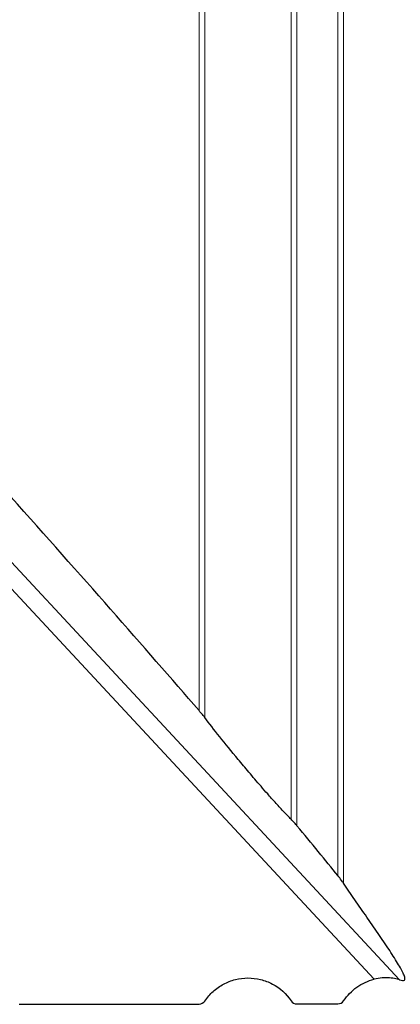
# Model space of a CAD drawing. Units: millimetres. Extents: x 5 to 292, y 5 to 205.
# Drawn here: x 68 to 79, y 56 to 84 of the extents above; entities that cross this region are included whole.
import ezdxf

# ---------------------------------------------------------------- set-up
doc = ezdxf.new("R2010")
doc.units = ezdxf.units.MM

msp = doc.modelspace()

# ---------------------------------------------------------------- linework, layer by layer
at = {"color": 8, "linetype": 'Continuous', "lineweight": 0}
for p, q in [((73.3004, 64.0235), (73.3004, 98.5329)), ((73.4663, 63.8212), (73.4663, 98.4786)), ((76.12, 60.7093), (76.12, 98.3598)), ((75.9541, 60.8952), (75.9541, 98.3258)), ((77.3004, 59.2745), (77.3004, 98.2871)), ((77.4663, 59.0531), (77.4663, 98.2327)), ((64.7736, 71.6502), (79.0736, 56.2779)), ((78.3459, 56.2895), (64.3739, 71.3092))]:
    msp.add_line(p, q, dxfattribs=at)
at = {"color": 7, "linetype": 'Continuous', "lineweight": 30}
for centre, major_axis, ratio, start_param, end_param in [((52.6645, 84.5678), (-27.1632, 28.9823), 0.037272, 3.890204, 4.1581739), ((52.6645, 84.5678), (-27.1632, 28.9823), 0.037272, 3.6178248, 3.7113126), ((64.5213, 84.5678), (414.7193, 0), 0.0699268, 4.7210658, 4.7335594), ((64.5213, 84.5678), (414.7193, 0), 0.0699268, 4.7403602, 4.7432078)]:
    msp.add_ellipse(centre, major_axis=major_axis, ratio=ratio, start_param=start_param, end_param=end_param, dxfattribs=at)
for points, knots in [([(73.4663, 63.8212), (73.448, 63.8456), (73.4248, 63.8749), (73.3694, 63.9425), (73.3377, 63.9803), (73.3004, 64.0235)], [0, 0, 0, 0, 0.5, 0.5, 1, 1, 1, 1]), ([(75.9541, 60.8952), (75.922, 60.9267), (75.8853, 60.9636), (75.8086, 61.0425), (75.7677, 61.0853), (75.6465, 61.2141), (75.5663, 61.3017), (75.417, 61.4671), (75.3456, 61.5474), (75.2109, 61.7001), (75.1472, 61.7732), (74.9625, 61.9862), (74.8478, 62.1205), (74.6298, 62.378), (74.5274, 62.5002), (74.2342, 62.853), (74.0568, 63.0703), (73.7336, 63.4735), (73.5869, 63.6606), (73.4663, 63.8212)], [0, 0, 0, 0, 0.03125, 0.03125, 0.0625, 0.0625, 0.125, 0.125, 0.1875, 0.1875, 0.25, 0.25, 0.375, 0.375, 0.5, 0.5, 0.75, 0.75, 1, 1, 1, 1]), ([(76.12, 60.7093), (76.0988, 60.7348), (76.0757, 60.7621), (76.0342, 60.8094), (76.0193, 60.8262), (75.9863, 60.8622), (75.9678, 60.8817), (75.9541, 60.8952)], [0, 0, 0, 0, 0.5, 0.5, 0.75, 0.75, 1, 1, 1, 1]), ([(77.4663, 59.0531), (77.4489, 59.0795), (77.4267, 59.1109), (77.3723, 59.1838), (77.3407, 59.2248), (77.3004, 59.2745)], [0, 0, 0, 0, 0.5, 0.5, 1, 1, 1, 1]), ([(79.0736, 56.2779), (79.1425, 56.2496), (79.1942, 56.2399), (79.2432, 56.2789), (79.2394, 56.3282), (79.1786, 56.483), (79.1227, 56.5872), (78.9787, 56.8297), (78.8905, 56.968), (78.5996, 57.4101), (78.3698, 57.742), (78.0194, 58.2456), (77.9015, 58.4146), (77.6737, 58.7444), (77.5634, 58.9055), (77.4663, 59.0531)], [0, 0, 0, 0, 0.125, 0.125, 0.25, 0.25, 0.375, 0.375, 0.5, 0.5, 0.75, 0.75, 0.875, 0.875, 1, 1, 1, 1]), ([(73.4663, 55.6628), (73.5352, 55.7653), (73.6151, 55.8572), (73.7962, 56.0208), (73.898, 56.0923), (74.1125, 56.2069), (74.2279, 56.2516), (74.4651, 56.3113), (74.5857, 56.3264), (74.8308, 56.3272), (74.9531, 56.3124), (75.1892, 56.2543), (75.3056, 56.21), (75.6285, 56.0392), (75.8161, 55.8719), (75.9541, 55.6671)], [0, 0, 0, 0, 0.125, 0.125, 0.25, 0.25, 0.375, 0.375, 0.5, 0.5, 0.625, 0.625, 0.75, 0.75, 1, 1, 1, 1]), ([(77.4663, 55.6702), (77.5696, 55.8239), (77.6985, 55.9553), (77.9998, 56.1673), (78.1681, 56.2445), (78.3459, 56.2895)], [0, 0, 0, 0, 0.5, 0.5, 1, 1, 1, 1]), ([(79.0736, 56.2779), (79.0647, 56.2815), (79.0235, 56.2934), (78.919, 56.3148), (78.8565, 56.3242), (78.6526, 56.3383), (78.4973, 56.3277), (78.3459, 56.2895)], [0, 0, 0, 0, 0.25, 0.25, 0.5, 0.5, 1, 1, 1, 1])]:
    msp.add_open_spline(points, degree=3, knots=knots, dxfattribs=at)
for points in [[(73.3004, 55.5743), (73.3662, 55.5744), (73.4295, 55.6082), (73.4663, 55.6628)], [(75.9541, 55.6671), (75.9909, 55.6126), (76.0543, 55.579), (76.12, 55.5792)], [(77.3004, 55.5816), (77.3662, 55.5817), (77.4295, 55.6156), (77.4663, 55.6702)]]:
    msp.add_open_spline(points, degree=3, dxfattribs=at)

doc.saveas('drawing.dxf')
